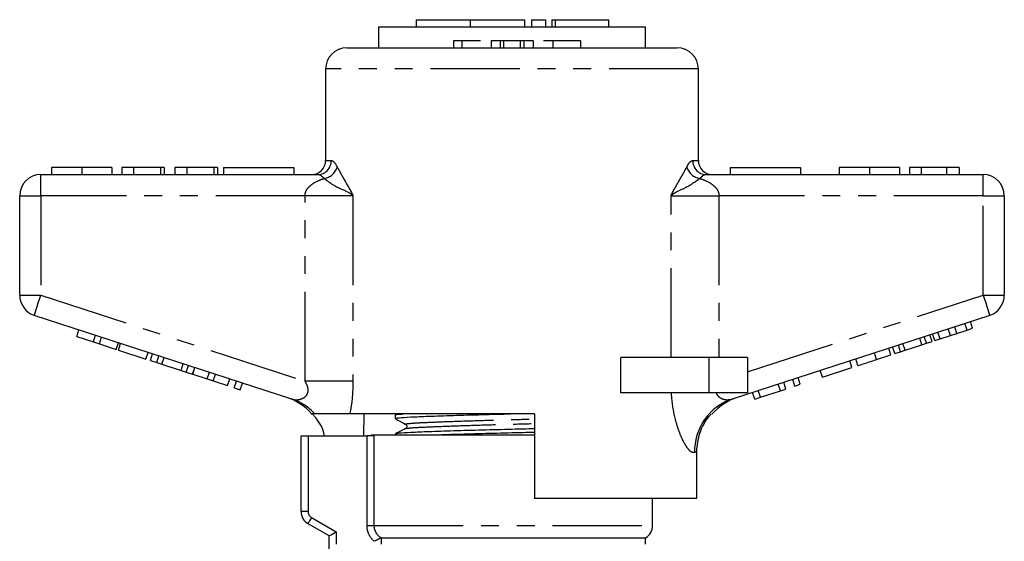
# Model space of a CAD drawing. Extents: x 162 to 244, y 85 to 264.
# Drawn here: x 168 to 238, y 227 to 264 of the extents above; entities that cross this region are included whole.
import ezdxf

# ---------------------------------------------------------------- set-up
doc = ezdxf.new("R2010")
doc.units = 0
doc.linetypes.add('PHANTOM', pattern=[12.7, 6.35, -1.27, 1.27, -1.27, 1.27, -1.27])
doc.layers.get('0').update_dxf_attribs({"linetype": 'CONTINUOUS'})

msp = doc.modelspace()

# ---------------------------------------------------------------- linework, layer by layer
at = {"color": 7, "linetype": 'CONTINUOUS'}
for p, q in [((196.564, 264.145), (196.564, 263.645)), ((196.564, 264.145), (200.411, 264.145)), ((200.411, 264.145), (200.411, 263.645)), ((200.411, 264.145), (204.259, 264.145)), ((204.259, 264.145), (204.259, 263.645)), ((204.759, 264.145), (204.759, 263.645)), ((204.759, 264.145), (205.759, 264.145)), ((205.759, 264.145), (205.759, 263.645)), ((206.22, 264.145), (206.22, 263.645)), ((206.22, 264.145), (206.459, 264.145)), ((206.459, 264.145), (210.261, 264.145)), ((210.261, 263.645), (210.261, 264.145)), ((193.879, 263.645), (193.879, 262.145)), ((193.879, 263.645), (212.879, 263.645)), ((212.879, 262.145), (212.879, 263.645)), ((199.211, 262.645), (199.211, 262.145)), ((199.816, 262.645), (199.211, 262.645)), ((199.816, 262.645), (199.816, 262.145)), ((201.149, 262.645), (199.816, 262.645)), ((202.535, 262.645), (201.898, 262.645)), ((201.898, 262.645), (201.898, 262.145)), ((202.535, 262.645), (202.535, 262.145)), ((202.779, 262.645), (202.535, 262.645)), ((202.779, 262.645), (202.779, 262.145)), ((203.967, 262.645), (202.779, 262.645)), ((203.967, 262.645), (203.967, 262.145)), ((204.228, 262.645), (203.967, 262.645)), ((204.228, 262.645), (204.228, 262.145)), ((204.881, 262.645), (204.228, 262.645)), ((204.881, 262.645), (204.881, 262.145)), ((206.277, 262.645), (205.62, 262.645)), ((206.277, 262.645), (206.277, 262.145)), ((208.254, 262.645), (206.277, 262.645)), ((208.254, 262.645), (208.254, 262.145)), ((191.629, 262.145), (215.129, 262.145)), ((190.129, 260.645), (190.129, 254.145)), ((216.629, 254.145), (216.629, 260.645)), ((170.635, 253.645), (170.635, 253.145)), ((172.789, 253.645), (172.789, 253.145)), ((174.93, 253.645), (174.93, 253.145)), ((175.635, 253.645), (175.635, 253.145)), ((176.469, 253.645), (175.635, 253.645)), ((176.469, 253.645), (176.469, 253.145)), ((178.392, 253.645), (176.469, 253.645)), ((178.392, 253.645), (178.392, 253.145)), ((178.648, 253.645), (178.392, 253.645)), ((178.648, 253.645), (178.648, 253.145)), ((180.251, 253.645), (179.417, 253.645)), ((179.417, 253.645), (179.417, 253.145)), ((180.251, 253.645), (180.251, 253.145)), ((182.174, 253.645), (180.251, 253.645)), ((182.174, 253.645), (182.174, 253.145)), ((182.43, 253.645), (182.174, 253.645)), ((182.43, 253.645), (182.43, 253.145)), ((182.879, 253.645), (182.879, 253.145)), ((182.879, 253.645), (187.879, 253.645)), ((187.879, 253.645), (187.879, 253.145)), ((218.879, 253.645), (218.879, 253.145)), ((218.879, 253.645), (223.879, 253.645)), ((223.879, 253.645), (223.879, 253.145)), ((226.635, 253.645), (226.635, 253.145)), ((228.789, 253.645), (228.789, 253.145)), ((230.93, 253.645), (230.93, 253.145)), ((231.635, 253.645), (231.635, 253.145)), ((232.469, 253.645), (231.635, 253.645)), ((234.261, 253.645), (232.469, 253.645)), ((232.469, 253.645), (232.469, 253.145)), ((234.261, 253.645), (234.261, 253.145)), ((235.161, 253.645), (234.261, 253.645)), ((235.161, 253.645), (235.161, 253.145)), ((169.879, 253.145), (189.565, 253.145)), ((217.192, 253.145), (236.879, 253.145)), ((168.379, 244.572), (168.379, 251.645)), ((238.379, 251.645), (238.379, 244.572)), ((187.724, 237.197), (169.415, 243.145)), ((237.342, 243.145), (219.034, 237.197)), ((235.007, 241.861), (234.852, 242.336)), ((235.739, 242.099), (235.584, 242.574)), ((235.739, 242.099), (236.123, 242.223)), ((236.123, 242.223), (235.968, 242.699)), ((172.43, 241.64), (172.584, 242.116)), ((172.43, 241.64), (173.625, 241.252)), ((173.625, 241.252), (173.779, 241.728)), ((174.052, 241.113), (174.206, 241.589)), ((232.517, 241.052), (232.363, 241.527)), ((232.837, 241.156), (232.682, 241.631)), ((233.247, 241.289), (233.092, 241.765)), ((233.434, 241.35), (233.28, 241.825)), ((233.818, 241.475), (233.664, 241.95)), ((233.818, 241.475), (234.55, 241.713)), ((234.55, 241.713), (234.396, 242.188)), ((234.55, 241.713), (235.007, 241.861)), ((235.007, 241.861), (235.739, 242.099)), ((173.625, 241.252), (174.052, 241.113)), ((174.052, 241.113), (175.247, 240.725)), ((175.247, 240.725), (175.401, 241.201)), ((175.393, 240.677), (175.548, 241.153)), ((230.319, 240.338), (230.164, 240.813)), ((230.592, 240.426), (230.437, 240.902)), ((231.002, 240.56), (230.847, 241.035)), ((231.321, 240.663), (231.167, 241.139)), ((231.321, 240.663), (232.517, 241.052)), ((232.517, 241.052), (232.837, 241.156)), ((232.837, 241.156), (233.247, 241.289)), ((233.434, 241.35), (233.818, 241.475)), ((175.393, 240.677), (177.356, 240.04)), ((177.356, 240.04), (177.511, 240.515)), ((177.668, 239.938), (177.822, 240.414)), ((178.124, 239.79), (178.279, 240.266)), ((178.489, 239.672), (178.643, 240.147)), ((211.125, 237.645), (211.125, 240.145)), ((217.379, 240.145), (211.125, 240.145)), ((220.129, 240.145), (217.379, 240.145)), ((220.129, 240.145), (220.129, 237.645)), ((229.295, 240.005), (229.14, 240.48)), ((229.295, 240.005), (230.319, 240.338)), ((230.592, 240.426), (231.002, 240.56)), ((231.002, 240.56), (231.321, 240.663)), ((177.668, 239.938), (178.124, 239.79)), ((178.124, 239.79), (178.489, 239.672)), ((178.489, 239.672), (179.852, 239.229)), ((179.852, 239.229), (180.006, 239.704)), ((180.216, 239.111), (180.37, 239.586)), ((180.672, 238.962), (180.826, 239.438)), ((180.685, 238.958), (180.84, 239.434)), ((225.454, 238.757), (227.545, 239.436)), ((227.545, 239.436), (227.39, 239.912)), ((227.972, 239.575), (227.817, 240.051)), ((179.852, 239.229), (180.216, 239.111)), ((180.216, 239.111), (180.672, 238.962)), ((180.685, 238.958), (181.709, 238.625)), ((181.709, 238.625), (181.864, 239.101)), ((182.136, 238.487), (182.291, 238.962)), ((223.875, 238.244), (223.72, 238.719)), ((225.454, 238.757), (225.299, 239.232)), ((181.709, 238.625), (182.136, 238.487)), ((182.136, 238.487), (183.16, 238.154)), ((183.16, 238.154), (183.315, 238.629)), ((183.63, 238.001), (183.784, 238.477)), ((183.63, 238.001), (184.056, 237.863)), ((184.056, 237.863), (184.211, 238.338)), ((222.467, 237.786), (222.312, 238.262)), ((222.851, 237.911), (222.696, 238.387)), ((223.491, 238.119), (223.336, 238.595)), ((223.491, 238.119), (223.875, 238.244)), ((217.379, 237.645), (211.125, 237.645)), ((220.129, 237.645), (217.379, 237.645)), ((220.632, 237.19), (220.477, 237.666)), ((220.632, 237.19), (221.04, 237.323)), ((221.04, 237.323), (220.885, 237.798)), ((221.04, 237.323), (222.467, 237.786)), ((222.467, 237.786), (222.851, 237.911)), ((204.979, 236.145), (191.847, 236.145)), ((192.85, 236.145), (192.824, 234.595)), ((195.079, 236.068), (195.079, 235.814)), ((195.227, 236.145), (195.089, 236.079)), ((204.979, 236.145), (204.979, 230.145)), ((188.379, 229.212), (188.379, 234.595)), ((188.379, 234.595), (188.879, 234.595)), ((188.879, 234.595), (193.071, 234.595)), ((193.562, 234.595), (193.071, 234.595)), ((193.379, 234.645), (193.379, 234.595)), ((193.379, 234.645), (203.379, 234.645)), ((195.079, 234.731), (195.079, 234.645)), ((203.379, 234.645), (204.979, 234.645)), ((216.513, 230.145), (216.513, 233.46)), ((216.513, 230.145), (204.979, 230.145)), ((213.379, 228.212), (213.379, 230.145)), ((190.379, 227.479), (188.879, 228.345)), ((190.379, 221.78), (190.379, 227.479)), ((194.081, 227.345), (212.879, 227.345)), ((212.879, 226.886), (212.879, 227.345))]:
    msp.add_line(p, q, dxfattribs=at)
at = {"color": 8, "linetype": 'PHANTOM'}
for p, q in [((206.459, 264.145), (206.459, 263.645)), ((216.629, 260.645), (190.129, 260.645)), ((190.129, 254.145), (190.535, 254.145)), ((216.223, 254.145), (216.629, 254.145)), ((169.879, 251.645), (169.879, 253.145)), ((236.879, 251.645), (236.879, 253.145)), ((168.379, 251.645), (169.879, 251.645)), ((169.879, 251.645), (169.879, 244.572)), ((188.663, 251.645), (169.879, 251.645)), ((188.663, 238.469), (188.663, 251.645)), ((192.075, 251.645), (188.663, 251.645)), ((192.075, 251.645), (192.075, 238.469)), ((214.683, 240.145), (214.683, 251.645)), ((214.683, 251.645), (218.095, 251.645)), ((218.095, 251.645), (218.095, 240.145)), ((236.879, 251.645), (218.095, 251.645)), ((236.879, 251.645), (238.379, 251.645)), ((236.879, 244.572), (236.879, 251.645)), ((168.379, 244.572), (169.879, 244.572)), ((169.879, 244.572), (188.663, 238.469)), ((220.129, 239.13), (236.879, 244.572)), ((236.879, 244.572), (238.379, 244.572)), ((217.379, 240.145), (217.379, 237.645)), ((192.075, 238.469), (188.663, 238.469)), ((188.879, 234.595), (188.879, 229.212)), ((193.071, 228.212), (193.071, 234.595)), ((193.562, 234.595), (193.562, 228.212)), ((188.879, 229.212), (188.379, 229.212)), ((189.129, 228.778), (190.879, 227.768)), ((193.071, 228.212), (193.562, 228.212)), ((193.562, 228.212), (213.379, 228.212)), ((190.879, 227.768), (190.879, 226.886)), ((194.071, 227.343), (194.071, 226.886))]:
    msp.add_line(p, q, dxfattribs=at)
at = {"color": 8, "linetype": 'PHANTOM', "flags": 128}
for points in [[(169.415, 243.145), (169.424, 243.173), (169.451, 243.254), (169.494, 243.386), (169.551, 243.563), (169.621, 243.779), (169.702, 244.026), (169.789, 244.294), (169.879, 244.572)], [(236.879, 244.572), (236.969, 244.294), (237.056, 244.026), (237.136, 243.779), (237.207, 243.563), (237.264, 243.386), (237.307, 243.254), (237.334, 243.173), (237.342, 243.145)], [(216.513, 233.46), (216.467, 233.441), (216.414, 233.418), (216.353, 233.392)], [(189.129, 228.778), (189.08, 228.694), (189.033, 228.613), (188.99, 228.538), (188.952, 228.472), (188.921, 228.418), (188.898, 228.378), (188.884, 228.354), (188.879, 228.345)]]:
    msp.add_lwpolyline(points, dxfattribs=at)
at = {"color": 7, "linetype": 'CONTINUOUS', "flags": 128}
msp.add_lwpolyline([(190.379, 227.479), (190.389, 227.485), (190.417, 227.501), (190.463, 227.528), (190.525, 227.564), (190.601, 227.608), (190.688, 227.658), (190.781, 227.712), (190.879, 227.768)], dxfattribs=at)
at = {"color": 7, "linetype": 'CONTINUOUS'}
for centre, radius, start, end in [((191.629, 260.645), 1.5, 90, 180), ((215.129, 260.645), 1.5, 0, 90), ((189.129, 254.145), 1, 270, 0), ((217.629, 254.145), 1, 180, 270), ((169.879, 251.645), 1.5, 90, 180), ((236.879, 251.645), 1.5, 0, 90), ((169.879, 244.572), 1.5, 180, 252), ((236.879, 244.572), 1.5, 288, 0), ((186.129, 233.509), 4, 40.95747, 72), ((220.629, 233.509), 4, 108, 139.38187), ((189.379, 229.212), 1, 180, 240), ((212.379, 228.212), 1, 300, 0)]:
    msp.add_arc(centre, radius, start, end, dxfattribs=at)
at = {"color": 8, "linetype": 'PHANTOM'}
for centre, radius, start, end in [((189.55, 254.13), 0.985, 270.90469, 0.87745), ((217.208, 254.13), 0.985, 179.12255, 269.09531), ((189.842, 254.015), 1.162, 278.66909, 343.2487), ((216.916, 254.015), 1.162, 196.7513, 261.33091), ((186.536, 233.547), 3.838, 42.61003, 71.96669), ((220.272, 233.478), 3.92, 108.41188, 181.24556), ((189.379, 229.212), 0.5, 180, 240)]:
    msp.add_arc(centre, radius, start, end, dxfattribs=at)
for points, knots in [([(190.535, 254.145), (190.591, 254.129), (190.723, 254.092), (190.871, 253.83), (190.955, 253.68)], [0, 0, 0, 0, 0.430505, 1, 1, 1, 1]), ([(215.803, 253.68), (215.868, 253.799), (216.014, 254.069), (216.148, 254.118), (216.223, 254.145)], [0, 0, 0, 0, 0.441567, 1, 1, 1, 1]), ([(190.955, 253.68), (191.122, 253.372), (191.458, 252.751), (191.879, 252.052), (192.074, 251.648), (192.075, 251.645)], [0, 0, 0, 0, 0.495909, 0.996952, 1, 1, 1, 1]), ([(214.683, 251.645), (214.684, 251.648), (214.876, 252.046), (215.297, 252.747), (215.633, 253.367), (215.803, 253.68)], [0, 0, 0, 0, 0.003048, 0.496381, 1, 1, 1, 1]), ([(188.663, 251.645), (188.663, 251.655), (188.664, 251.757), (188.709, 251.941), (188.858, 252.189), (189.087, 252.415), (189.477, 252.671), (189.805, 252.79), (190.017, 252.866)], [0, 0, 0, 0, 0.0137384, 0.1500749, 0.2700369, 0.4472072, 0.6426362, 1, 1, 1, 1]), ([(190.017, 252.866), (189.927, 252.956), (189.768, 253.113), (189.626, 253.136), (189.565, 253.145)], [0, 0, 0, 0, 0.569271, 1, 1, 1, 1]), ([(192.075, 251.645), (192.073, 251.647), (192.052, 251.665), (191.968, 251.735), (191.615, 251.974), (190.879, 252.217), (190.297, 252.655), (190.017, 252.866)], [0, 0, 0, 0, 0.003402, 0.037836, 0.149705, 0.589907, 1, 1, 1, 1]), ([(216.741, 252.866), (216.396, 252.619), (215.79, 252.184), (215.073, 251.933), (214.775, 251.722), (214.703, 251.663), (214.684, 251.647), (214.683, 251.645)], [0, 0, 0, 0, 0.494789, 0.871782, 0.967359, 0.996597, 1, 1, 1, 1]), ([(217.192, 253.145), (217.112, 253.129), (216.968, 253.1), (216.81, 252.938), (216.741, 252.866)], [0, 0, 0, 0, 0.559441, 1, 1, 1, 1]), ([(216.741, 252.866), (216.953, 252.79), (217.281, 252.671), (217.671, 252.415), (217.9, 252.189), (218.049, 251.941), (218.094, 251.757), (218.095, 251.655), (218.095, 251.645)], [0, 0, 0, 0, 0.357364, 0.552793, 0.729963, 0.849925, 0.986262, 1, 1, 1, 1]), ([(187.724, 237.197), (187.743, 237.191), (187.89, 237.146), (188.176, 237.132), (188.525, 237.236), (188.733, 237.403), (188.842, 237.563), (188.895, 237.738), (188.885, 237.971), (188.807, 238.22), (188.712, 238.384), (188.663, 238.469)], [0, 0, 0, 0, 0.034653, 0.264407, 0.466194, 0.577713, 0.633205, 0.720865, 0.796289, 0.894913, 1, 1, 1, 1]), ([(192.075, 238.469), (192.058, 237.927), (192.032, 237.129), (191.892, 236.385), (191.847, 236.145)], [0, 0, 0, 0, 0.678318, 1, 1, 1, 1]), ([(216.353, 233.392), (216.262, 233.394), (216.148, 233.397), (215.928, 233.614), (215.735, 233.873), (215.481, 234.342), (215.235, 234.941), (214.947, 235.873), (214.774, 236.813), (214.721, 237.504), (214.71, 237.645)], [0, 0, 0, 0, 0.174668, 0.217951, 0.33275, 0.447667, 0.570553, 0.693549, 0.937091, 1, 1, 1, 1]), ([(217.894, 237.645), (217.899, 237.631), (217.926, 237.545), (218.018, 237.405), (218.257, 237.223), (218.628, 237.117), (218.897, 237.17), (219.034, 237.197)], [0, 0, 0, 0, 0.0283705, 0.1630288, 0.3173421, 0.6509173, 1, 1, 1, 1]), ([(195.862, 235.395), (195.842, 235.399), (195.72, 235.422), (196.014, 235.465), (196.741, 235.518), (197.955, 235.57), (199.545, 235.629), (201.403, 235.688), (203.272, 235.737), (204.445, 235.77), (204.979, 235.784)], [0, 0, 0, 0, 0.028032, 0.173049, 0.313116, 0.453184, 0.598201, 0.743218, 0.883286, 1, 1, 1, 1]), ([(195.862, 235.094), (195.906, 235.11), (196.004, 235.144), (196.756, 235.192), (197.95, 235.245), (199.55, 235.304), (201.409, 235.363), (203.277, 235.412), (204.449, 235.444), (204.979, 235.459)], [0, 0, 0, 0, 0.119214, 0.268544, 0.417874, 0.572481, 0.727087, 0.876418, 1, 1, 1, 1]), ([(193.581, 227.093), (193.421, 227.234), (193.292, 227.406), (193.161, 227.694), (193.127, 227.795), (193.083, 228.001), (193.071, 228.105), (193.071, 228.212)], [0, 0, 0, 0, 0.5, 0.5, 0.75, 0.75, 1, 1, 1, 1]), ([(193.562, 228.212), (193.562, 228.122), (193.574, 228.035), (193.622, 227.865), (193.658, 227.783), (193.794, 227.557), (193.926, 227.432), (194.081, 227.345)], [0, 0, 0, 0, 0.25, 0.25, 0.5, 0.5, 1, 1, 1, 1])]:
    msp.add_open_spline(points, degree=3, knots=knots, dxfattribs=at)
at = {"color": 7, "linetype": 'CONTINUOUS'}
for points, knots in [([(172.789, 253.645), (172.554, 253.645), (172.086, 253.645), (171.451, 253.645), (170.96, 253.645), (170.675, 253.645), (170.649, 253.645), (170.635, 253.645)], [0, 0, 0, 0, 0.186758, 0.373113, 0.559668, 0.779563, 1, 1, 1, 1]), ([(174.93, 253.645), (174.91, 253.645), (174.871, 253.645), (174.387, 253.645), (173.622, 253.645), (173.067, 253.645), (172.789, 253.645)], [0, 0, 0, 0, 0.2808527, 0.560122, 0.7797968, 1, 1, 1, 1]), ([(228.789, 253.645), (228.554, 253.645), (228.086, 253.645), (227.451, 253.645), (226.96, 253.645), (226.675, 253.645), (226.649, 253.645), (226.635, 253.645)], [0, 0, 0, 0, 0.186758, 0.373113, 0.559668, 0.779563, 1, 1, 1, 1]), ([(230.93, 253.645), (230.91, 253.645), (230.871, 253.645), (230.387, 253.645), (229.622, 253.645), (229.067, 253.645), (228.789, 253.645)], [0, 0, 0, 0, 0.2808527, 0.560122, 0.7797968, 1, 1, 1, 1]), ([(227.972, 239.575), (227.985, 239.579), (228.011, 239.588), (228.258, 239.668), (228.753, 239.829), (229.114, 239.946), (229.295, 240.005)], [0, 0, 0, 0, 0.281207, 0.561075, 0.779532, 1, 1, 1, 1]), ([(189.361, 236.145), (189.259, 236.145), (189.123, 236.145), (189.158, 236.145), (189.166, 236.145)], [0, 0, 0, 0, 0.754059, 1, 1, 1, 1]), ([(190.033, 234.595), (190.023, 234.661), (189.947, 235.171), (189.589, 235.688), (189.248, 236.086), (189.198, 236.145)], [0, 0, 0, 0, 0.112387, 0.868431, 1, 1, 1, 1]), ([(191.847, 236.145), (191.678, 236.145), (191.338, 236.145), (190.687, 236.145), (190.021, 236.145), (189.509, 236.145), (189.398, 236.145), (189.361, 236.145)], [0, 0, 0, 0, 0.219628, 0.443533, 0.662416, 0.884428, 1, 1, 1, 1]), ([(195.131, 235.803), (195.111, 235.807), (194.98, 235.829), (195.301, 235.872), (196.095, 235.925), (197.424, 235.977), (199.165, 236.036), (201.176, 236.094), (202.595, 236.129), (203.278, 236.145)], [0, 0, 0, 0, 0.028881, 0.194635, 0.354733, 0.514832, 0.680586, 0.84634, 1, 1, 1, 1]), ([(195.132, 236.079), (195.16, 236.095), (195.199, 236.118), (195.561, 236.139), (195.668, 236.145)], [0, 0, 0, 0, 0.705425, 1, 1, 1, 1]), ([(216.513, 233.46), (216.557, 233.909), (216.646, 234.808), (217.149, 235.684), (217.495, 236.084), (217.548, 236.145)], [0, 0, 0, 0, 0.458353, 0.916583, 1, 1, 1, 1]), ([(195.088, 235.803), (195.21, 235.735), (195.454, 235.599), (195.698, 235.463), (195.82, 235.395)], [0, 0, 0, 0, 0.500038, 1, 1, 1, 1]), ([(195.82, 235.395), (195.858, 235.36), (195.919, 235.303), (195.891, 235.147), (195.84, 235.112), (195.814, 235.094)], [0, 0, 0, 0, 0.4435371, 0.7113989, 1, 1, 1, 1]), ([(195.815, 235.095), (195.695, 235.036), (195.454, 234.919), (195.213, 234.802), (195.093, 234.743)], [0, 0, 0, 0, 0.499962, 1, 1, 1, 1]), ([(195.141, 234.743), (195.191, 234.759), (195.301, 234.794), (196.129, 234.842), (197.44, 234.895), (199.194, 234.954), (201.231, 235.013), (203.223, 235.061), (204.452, 235.092), (204.979, 235.105)], [0, 0, 0, 0, 0.123102, 0.273728, 0.424355, 0.580302, 0.736249, 0.886876, 1, 1, 1, 1]), ([(197.619, 234.645), (198.131, 234.663), (199.202, 234.701), (201.207, 234.758), (203.201, 234.806), (204.441, 234.837), (204.979, 234.851)], [0, 0, 0, 0, 0.252886, 0.529081, 0.795853, 1, 1, 1, 1]), ([(194.071, 227.343), (194.046, 227.328), (193.979, 227.29), (193.802, 227.197), (193.691, 227.144), (193.581, 227.093)], [0, 0, 0, 0, 0.5, 0.5, 1, 1, 1, 1])]:
    msp.add_open_spline(points, degree=3, knots=knots, dxfattribs=at)
msp.add_open_spline([(194.081, 227.345), (194.078, 227.345), (194.074, 227.345), (194.071, 227.343)], degree=3, dxfattribs=at)

doc.saveas('drawing.dxf')
